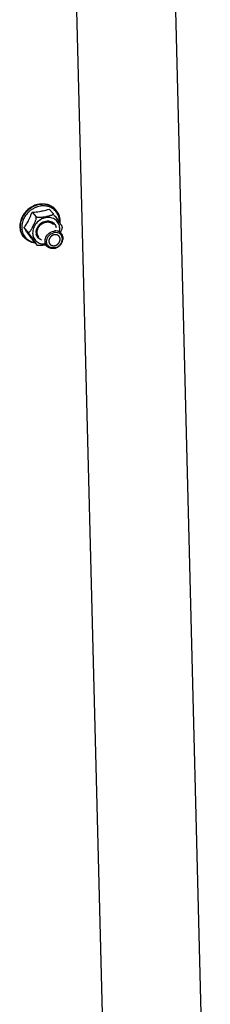
# Model space of a CAD drawing. Units: millimetres. Extents: x 0 to 594, y 0 to 420.
# Drawn here: x 96 to 104, y 256 to 297 of the extents above; entities that cross this region are included whole.
import ezdxf

# ---------------------------------------------------------------- set-up
doc = ezdxf.new("R2010")
doc.units = ezdxf.units.MM
doc.header["$LTSCALE"] = 32.67
doc.layers.get('0').update_dxf_attribs({"linetype": 'CONTINUOUS'})
doc.layers.add('ALL_AXES', color=7, linetype='CONTINUOUS')
doc.layers.add('ARRONDIS', color=7, linetype='CONTINUOUS')

msp = doc.modelspace()

# ---------------------------------------------------------------- linework, layer by layer
at = {"color": 7, "linetype": 'CONTINUOUS'}
for p, q in [((101.0595, 337.60371), (103.53508, 239.8012)), ((99.34047, 243.68044), (96.98162, 336.87147)), ((96.12051, 288.786), (96.2864, 288.59688)), ((96.82425, 288.91237), (96.99013, 288.72324)), ((97.1041, 288.88597), (97.08543, 288.90725)), ((95.7835, 288.13594), (95.94939, 287.94682)), ((97.36616, 288.17809), (97.36567, 288.19187)), ((97.36637, 288.16265), (97.36616, 288.17809)), ((95.78847, 287.73202), (95.7698, 287.7533)), ((96.15022, 287.61225), (96.31611, 287.42312)), ((96.32434, 287.41503), (96.3389, 287.40963))]:
    msp.add_line(p, q, dxfattribs=at)
msp.add_arc((69.92807, 269.3857), 31.93861, 35.809962, 35.949456, dxfattribs=at)
at = {"color": 9, "linetype": 'CONTINUOUS'}
msp.add_arc((96.65964, 287.948), 0.37183, 181.397639, 191.426518, dxfattribs=at)
at = {"color": 7, "linetype": 'CONTINUOUS'}
for points, knots in [([(96.40762, 289.12031), (96.33172, 289.10668), (96.18108, 289.05888), (95.97798, 288.93552), (95.80754, 288.76813), (95.68213, 288.56859), (95.61093, 288.35089), (95.59987, 288.13033), (95.65082, 287.92333), (95.72506, 287.80431), (95.7698, 287.7533)], [0, 0, 0, 0, 0.12859797, 0.26039201, 0.39287641, 0.5233815, 0.64971387, 0.7707491, 0.88686419, 1, 1, 1, 1]), ([(95.7835, 288.13594), (95.81775, 288.18284), (95.88498, 288.28092), (96.00705, 288.49356), (96.07824, 288.6672), (96.12051, 288.786)], [0, 0, 0, 0, 0.23710419, 0.485097, 1, 1, 1, 1]), ([(96.12051, 288.786), (96.15212, 288.78765), (96.27662, 288.79545), (96.40087, 288.80976), (96.49252, 288.82622)], [0, 0, 0, 0, 0.25363512, 1, 1, 1, 1]), ([(96.40762, 289.12031), (96.47154, 289.13178), (96.60002, 289.1406), (96.78698, 289.10804), (96.95426, 289.03088), (97.0464, 288.95176), (97.08543, 288.90725)], [0, 0, 0, 0, 0.2628996, 0.51587882, 0.76038908, 1, 1, 1, 1]), ([(96.49252, 288.82622), (96.52191, 288.8315), (96.63402, 288.85391), (96.74423, 288.88537), (96.82425, 288.91237)], [0, 0, 0, 0, 0.26120508, 1, 1, 1, 1]), ([(95.94939, 287.94682), (95.95226, 287.94355), (95.96101, 287.93865), (95.97624, 287.94188), (95.99106, 287.95051), (96.00615, 287.9632), (96.02111, 287.97877), (96.04106, 288.00276), (96.06473, 288.03607), (96.09154, 288.07873), (96.11741, 288.12337), (96.14257, 288.16921), (96.17547, 288.2316), (96.21536, 288.31117), (96.25212, 288.39283), (96.27684, 288.46034), (96.29099, 288.51076), (96.29716, 288.55198), (96.29481, 288.58082), (96.28998, 288.59279), (96.2864, 288.59688)], [0, 0, 0, 0, 0.01687281, 0.03521601, 0.05750197, 0.08318476, 0.11131006, 0.14114167, 0.20404537, 0.2695116, 0.33636787, 0.40402536, 0.47219529, 0.60973101, 0.74900634, 0.81905906, 0.88811729, 0.95206056, 0.97892947, 1, 1, 1, 1]), ([(96.2864, 288.59688), (96.2901, 288.59266), (96.30136, 288.5857), (96.3297, 288.57652), (96.3719, 288.5715), (96.42486, 288.571), (96.47869, 288.57424), (96.53192, 288.57983), (96.60151, 288.58929), (96.6701, 288.60071), (96.73781, 288.61333), (96.78761, 288.62342), (96.83629, 288.63442), (96.88306, 288.6467), (96.92009, 288.65863), (96.94726, 288.66976), (96.96511, 288.67863), (96.98005, 288.68837), (96.9911, 288.6988), (96.99672, 288.71186), (96.99283, 288.72016), (96.99013, 288.72324)], [0, 0, 0, 0, 0.02229174, 0.05098021, 0.11832148, 0.18981702, 0.26149534, 0.33241683, 0.40248737, 0.54056332, 0.60871907, 0.67615319, 0.74249398, 0.8070052, 0.86828437, 0.89694523, 0.92359014, 0.94742126, 0.96749878, 0.9837106, 1, 1, 1, 1]), ([(96.99013, 288.72324), (96.9986, 288.71358), (97.01678, 288.69045), (97.05479, 288.64053), (97.10263, 288.57492), (97.15744, 288.49811), (97.20908, 288.42477), (97.2505, 288.36554), (97.28238, 288.3196), (97.30496, 288.28682), (97.32584, 288.25609), (97.34177, 288.23225), (97.35261, 288.21529), (97.35907, 288.20513), (97.36307, 288.1976), (97.3656, 288.19345), (97.36567, 288.19187)], [0, 0, 0, 0, 0.0592158, 0.13545439, 0.28916293, 0.43328613, 0.57029934, 0.7024479, 0.76635668, 0.82793727, 0.88582684, 0.93761528, 0.95993362, 0.97874418, 0.992717, 1, 1, 1, 1]), ([(96.15022, 287.61225), (96.12794, 287.64573), (96.02344, 287.80106), (95.91507, 287.95374), (95.82908, 288.07294)], [0, 0, 0, 0, 0.21486348, 1, 1, 1, 1]), ([(96.32434, 287.41503), (96.32454, 287.41495), (96.32511, 287.41527), (96.32478, 287.41607), (96.3244, 287.41747), (96.32315, 287.41989), (96.32037, 287.42511), (96.31539, 287.4333), (96.30823, 287.44464), (96.29974, 287.45766), (96.28672, 287.47726), (96.2689, 287.50354), (96.24622, 287.53655), (96.21397, 287.58307), (96.17196, 287.64319), (96.11955, 287.71765), (96.0639, 287.79571), (96.01529, 287.86244), (95.9766, 287.91331), (95.95805, 287.93694), (95.94939, 287.94682)], [0, 0, 0, 0, 0.00099084, 0.00197046, 0.00347163, 0.00795217, 0.01418969, 0.0308855, 0.05187509, 0.07599195, 0.1024284, 0.16014934, 0.22212144, 0.28672764, 0.42068021, 0.55964963, 0.70579194, 0.86185757, 0.93954358, 1, 1, 1, 1]), ([(97.36637, 288.16265), (97.36641, 288.14454), (97.36012, 288.10708), (97.33816, 288.0335), (97.31516, 287.97929), (97.29887, 287.9436)], [0, 0, 0, 0, 0.23581989, 0.4892842, 1, 1, 1, 1]), ([(96.31611, 287.42312), (96.31785, 287.42114), (96.32048, 287.41844), (96.3232, 287.41547), (96.32434, 287.41503)], [0, 0, 0, 0, 0.68393958, 1, 1, 1, 1]), ([(96.68923, 287.42539), (96.66039, 287.42044), (96.60204, 287.41109), (96.51335, 287.40027), (96.43829, 287.39629), (96.37975, 287.39986), (96.35161, 287.4051), (96.3389, 287.40963)], [0, 0, 0, 0, 0.24864844, 0.50184174, 0.75907845, 0.88538648, 1, 1, 1, 1])]:
    msp.add_open_spline(points, degree=3, knots=knots, dxfattribs=at)
at = {"color": 9, "linetype": 'CONTINUOUS'}
for points, knots in [([(97.26825, 288.11496), (97.26651, 288.18344), (97.23548, 288.32001), (97.10201, 288.48259), (96.90668, 288.56911), (96.68468, 288.56878), (96.46877, 288.48641), (96.28838, 288.33524), (96.16841, 288.13687), (96.14023, 287.98554), (96.14207, 287.91274)], [0, 0, 0, 0, 0.11830285, 0.23302684, 0.35050132, 0.47515147, 0.60689361, 0.74176448, 0.87424652, 1, 1, 1, 1]), ([(96.28792, 287.93893), (96.28702, 287.97432), (96.29523, 288.04706), (96.33444, 288.151), (96.39807, 288.24575), (96.50825, 288.35047), (96.64924, 288.41599), (96.79539, 288.42653), (96.86557, 288.41306), (96.89812, 288.40173)], [0, 0, 0, 0, 0.1204985, 0.24584229, 0.37483257, 0.50543175, 0.76042169, 0.88271071, 1, 1, 1, 1]), ([(96.89812, 288.40173), (96.95188, 288.38301), (97.05239, 288.31755), (97.10379, 288.20916), (97.11514, 288.15337)], [0, 0, 0, 0, 0.49993558, 1, 1, 1, 1]), ([(97.25735, 287.9926), (97.25941, 288.00279), (97.26643, 288.04319), (97.26902, 288.08437), (97.26825, 288.11496)], [0, 0, 0, 0, 0.25359161, 1, 1, 1, 1]), ([(96.14207, 287.91274), (96.14368, 287.84906), (96.17057, 287.72246), (96.28571, 287.56648), (96.45739, 287.4724), (96.58879, 287.4591), (96.65454, 287.46362)], [0, 0, 0, 0, 0.25084977, 0.49383556, 0.74045583, 1, 1, 1, 1]), ([(96.5122, 287.62597), (96.45844, 287.64469), (96.35792, 287.71015), (96.30653, 287.81854), (96.29518, 287.87434)], [0, 0, 0, 0, 0.49993558, 1, 1, 1, 1])]:
    msp.add_open_spline(points, degree=3, knots=knots, dxfattribs=at)
at = {"color": 2, "linetype": 'CONTINUOUS'}
for points, knots in [([(96.33011, 287.94651), (96.3309, 287.95608), (96.33208, 287.97043), (96.33346, 287.98718), (96.33424, 287.99675), (96.33483, 288.00393), (96.33533, 288.00991), (96.33572, 288.01469), (96.33597, 288.01768), (96.33615, 288.02008), (96.3363, 288.02157), (96.33635, 288.02277), (96.33657, 288.02366), (96.33685, 288.02455), (96.33737, 288.02634), (96.33816, 288.02902), (96.33921, 288.03259), (96.34026, 288.03616), (96.34166, 288.04092), (96.34411, 288.04925), (96.34761, 288.06115), (96.35111, 288.07304), (96.35357, 288.08137), (96.35497, 288.08613), (96.35602, 288.0897), (96.35707, 288.09327), (96.35785, 288.09595), (96.35838, 288.09774), (96.35863, 288.09863), (96.35894, 288.09951), (96.35957, 288.10063), (96.36028, 288.10205), (96.36146, 288.10432), (96.36292, 288.10715), (96.36527, 288.11167), (96.3682, 288.11733), (96.37173, 288.12412), (96.37525, 288.13091), (96.37877, 288.1377), (96.38229, 288.14449), (96.38581, 288.15128), (96.38874, 288.15694), (96.39109, 288.16146), (96.39284, 288.16486), (96.39432, 288.16769), (96.39533, 288.16967), (96.39594, 288.1708), (96.39632, 288.17167), (96.39699, 288.17242), (96.39778, 288.17347), (96.39921, 288.17529), (96.40124, 288.17789), (96.40368, 288.18101), (96.40693, 288.18517), (96.41099, 288.19037), (96.41586, 288.1966), (96.42074, 288.20284), (96.42561, 288.20908), (96.43049, 288.21532), (96.43536, 288.22156), (96.43943, 288.22676), (96.44267, 288.23092), (96.44471, 288.23351), (96.44633, 288.2356), (96.44736, 288.23688), (96.44814, 288.23796), (96.44908, 288.23886), (96.45081, 288.24036), (96.45324, 288.24254), (96.45715, 288.24601), (96.46203, 288.25036), (96.46984, 288.2573), (96.4796, 288.26599), (96.48936, 288.27467), (96.49717, 288.28162), (96.50205, 288.28596), (96.50595, 288.28944), (96.5084, 288.2916), (96.5101, 288.29314), (96.5111, 288.29397), (96.51223, 288.29461), (96.51361, 288.29548), (96.51583, 288.29683), (96.5186, 288.29852), (96.52303, 288.30123), (96.52858, 288.30462), (96.53523, 288.30868), (96.54188, 288.31275), (96.54854, 288.31681), (96.55519, 288.32087), (96.56184, 288.32494), (96.56739, 288.32832), (96.57182, 288.33103), (96.57515, 288.33307), (96.57792, 288.33475), (96.57986, 288.33595), (96.58098, 288.33661), (96.58179, 288.33718), (96.5827, 288.33746), (96.58389, 288.33794), (96.58598, 288.33872), (96.58896, 288.33987), (96.59254, 288.34124), (96.59731, 288.34307), (96.60328, 288.34535), (96.61044, 288.34809), (96.6176, 288.35083), (96.62476, 288.35357), (96.63191, 288.35631), (96.63907, 288.35905), (96.64504, 288.36133), (96.64981, 288.36316), (96.65279, 288.36429), (96.65518, 288.36522), (96.65667, 288.36576), (96.65786, 288.36627), (96.65878, 288.36647), (96.65972, 288.36662), (96.66159, 288.36695), (96.66439, 288.36744), (96.66813, 288.36809), (96.67186, 288.36874), (96.67685, 288.36961), (96.68556, 288.37113), (96.69802, 288.37331), (96.71048, 288.37548), (96.7192, 288.377), (96.72418, 288.37787), (96.72791, 288.37852), (96.73165, 288.37917), (96.73445, 288.37967), (96.73632, 288.37999), (96.73726, 288.38016), (96.73818, 288.38028), (96.73938, 288.3802), (96.74089, 288.38017), (96.74329, 288.38008), (96.7463, 288.37999), (96.75111, 288.37984), (96.75713, 288.37965), (96.76434, 288.37941), (96.77156, 288.37918), (96.77878, 288.37895), (96.786, 288.37872), (96.79321, 288.37849), (96.79923, 288.3783), (96.80404, 288.37814), (96.80765, 288.37803), (96.81065, 288.37793), (96.81276, 288.37787), (96.81396, 288.37781), (96.81488, 288.37785), (96.81571, 288.37757), (96.81684, 288.3773), (96.81881, 288.37679), (96.82163, 288.37608), (96.82502, 288.37522), (96.82953, 288.37407), (96.83517, 288.37263), (96.84194, 288.37091), (96.84871, 288.36919), (96.85547, 288.36747), (96.86224, 288.36574), (96.86901, 288.36402), (96.87465, 288.36259), (96.87916, 288.36144), (96.88198, 288.36072), (96.88424, 288.36015), (96.88565, 288.35978), (96.88664, 288.35955), (96.88719, 288.35938), (96.88769, 288.35909), (96.88833, 288.35877), (96.88986, 288.35796), (96.89216, 288.35676), (96.89521, 288.35516), (96.89827, 288.35356), (96.90235, 288.35143), (96.90948, 288.34769), (96.91967, 288.34235), (96.92987, 288.33702), (96.937, 288.33328), (96.94108, 288.33115), (96.94413, 288.32955), (96.94719, 288.32795), (96.94948, 288.32674), (96.95102, 288.32595), (96.95164, 288.3256), (96.95217, 288.32536), (96.95261, 288.32501), (96.95333, 288.32434), (96.95438, 288.32342), (96.95605, 288.32193), (96.95815, 288.32007), (96.9615, 288.31709), (96.96568, 288.31336), (96.97071, 288.30889), (96.97741, 288.30293), (96.98913, 288.29251), (96.99918, 288.28357), (97.00587, 288.27761)], [0, 0, 0, 0, 0.03125, 0.046875, 0.0546875, 0.0625, 0.0703125, 0.07421875, 0.078125, 0.08007812, 0.08203125, 0.08300781, 0.08398438, 0.08496094, 0.0859375, 0.08984375, 0.09375, 0.09765625, 0.1015625, 0.109375, 0.125, 0.140625, 0.1484375, 0.15234375, 0.15625, 0.16015625, 0.1640625, 0.16503906, 0.16601562, 0.16699219, 0.16796875, 0.16992188, 0.171875, 0.17578125, 0.1796875, 0.1875, 0.1953125, 0.203125, 0.2109375, 0.21875, 0.2265625, 0.234375, 0.23828125, 0.2421875, 0.24609375, 0.24804688, 0.24902344, 0.25, 0.25097656, 0.25195312, 0.25390625, 0.2578125, 0.26171875, 0.265625, 0.2734375, 0.28125, 0.2890625, 0.296875, 0.3046875, 0.3125, 0.3203125, 0.32421875, 0.328125, 0.33007812, 0.33203125, 0.33300781, 0.33398438, 0.3359375, 0.33984375, 0.34375, 0.3515625, 0.359375, 0.375, 0.390625, 0.3984375, 0.40625, 0.41015625, 0.4140625, 0.41601562, 0.41699219, 0.41796875, 0.41992188, 0.421875, 0.42578125, 0.4296875, 0.4375, 0.4453125, 0.453125, 0.4609375, 0.46875, 0.4765625, 0.484375, 0.48828125, 0.4921875, 0.49609375, 0.49804688, 0.49902344, 0.5, 0.50097656, 0.50195312, 0.50390625, 0.5078125, 0.51171875, 0.515625, 0.5234375, 0.53125, 0.5390625, 0.546875, 0.5546875, 0.5625, 0.5703125, 0.57421875, 0.578125, 0.58007812, 0.58203125, 0.58300781, 0.58398438, 0.58496094, 0.5859375, 0.58984375, 0.59375, 0.59765625, 0.6015625, 0.609375, 0.625, 0.640625, 0.6484375, 0.65234375, 0.65625, 0.66015625, 0.6640625, 0.66503906, 0.66601562, 0.66699219, 0.66796875, 0.66992188, 0.671875, 0.67578125, 0.6796875, 0.6875, 0.6953125, 0.703125, 0.7109375, 0.71875, 0.7265625, 0.734375, 0.73828125, 0.7421875, 0.74609375, 0.74804688, 0.74902344, 0.75, 0.75097656, 0.75195312, 0.75390625, 0.7578125, 0.76171875, 0.765625, 0.7734375, 0.78125, 0.7890625, 0.796875, 0.8046875, 0.8125, 0.8203125, 0.82421875, 0.828125, 0.83007812, 0.83203125, 0.83300781, 0.83349609, 0.83398438, 0.83496094, 0.8359375, 0.83984375, 0.84375, 0.84765625, 0.8515625, 0.859375, 0.875, 0.890625, 0.8984375, 0.90234375, 0.90625, 0.91015625, 0.9140625, 0.91503906, 0.91601562, 0.91650391, 0.91699219, 0.91796875, 0.91992188, 0.921875, 0.92578125, 0.9296875, 0.9375, 0.9453125, 0.953125, 0.96875, 1, 1, 1, 1]), ([(96.40444, 287.75009), (96.4018, 287.75349), (96.39784, 287.75859), (96.39256, 287.76539), (96.38926, 287.76964), (96.38661, 287.77303), (96.38498, 287.77517), (96.38362, 287.77684), (96.38275, 287.7782), (96.38192, 287.7796), (96.38025, 287.78237), (96.37774, 287.78654), (96.3744, 287.79209), (96.37105, 287.79764), (96.36855, 287.80181), (96.36687, 287.80458), (96.36618, 287.80575), (96.36561, 287.80666), (96.36513, 287.80766), (96.36433, 287.80947), (96.36317, 287.81203), (96.36132, 287.81614), (96.35901, 287.82128), (96.35624, 287.82744), (96.35393, 287.83257), (96.3523, 287.83617), (96.3514, 287.83822), (96.35064, 287.83975), (96.35021, 287.84134), (96.34953, 287.84343), (96.34838, 287.84711), (96.34672, 287.85236), (96.34473, 287.85865), (96.34307, 287.8639), (96.34175, 287.8681), (96.34093, 287.87073), (96.34033, 287.87255), (96.34002, 287.87362), (96.33982, 287.87477), (96.33954, 287.87618), (96.33889, 287.87958), (96.33789, 287.88467), (96.33657, 287.89147), (96.33526, 287.89827), (96.33426, 287.90337), (96.33361, 287.90677), (96.33327, 287.90846), (96.33298, 287.91017), (96.33285, 287.91249), (96.33259, 287.91536), (96.33223, 287.91998), (96.33177, 287.92575), (96.33103, 287.93497), (96.33048, 287.94189), (96.33011, 287.94651)], [0, 0, 0, 0, 0.0625, 0.09375, 0.125, 0.140625, 0.15625, 0.1640625, 0.171875, 0.1796875, 0.1875, 0.21875, 0.25, 0.28125, 0.3125, 0.3203125, 0.328125, 0.33203125, 0.3359375, 0.34375, 0.359375, 0.375, 0.40625, 0.4375, 0.46875, 0.484375, 0.4921875, 0.5, 0.5078125, 0.515625, 0.53125, 0.5625, 0.59375, 0.625, 0.640625, 0.65625, 0.6640625, 0.66796875, 0.671875, 0.6796875, 0.6875, 0.71875, 0.75, 0.78125, 0.8125, 0.8203125, 0.828125, 0.8359375, 0.84375, 0.859375, 0.875, 0.90625, 0.9375, 1, 1, 1, 1]), ([(97.23223, 287.79151), (97.228, 287.79485), (97.22165, 287.79987), (97.21425, 287.80573), (97.21002, 287.80908), (97.20684, 287.81159), (97.20367, 287.8141), (97.20128, 287.81598), (97.1997, 287.81724), (97.19903, 287.81775), (97.19852, 287.81819), (97.19791, 287.81851), (97.19679, 287.81901), (97.19521, 287.81976), (97.19267, 287.82093), (97.18951, 287.82241), (97.18443, 287.82476), (97.1781, 287.82771), (97.17176, 287.83065), (97.16669, 287.83301), (97.16352, 287.83448), (97.16099, 287.83566), (97.1594, 287.83639), (97.1583, 287.83692), (97.15765, 287.83719), (97.15693, 287.83731), (97.15606, 287.83751), (97.15394, 287.83795), (97.15078, 287.83864), (97.14656, 287.83953), (97.14234, 287.84043), (97.13671, 287.84163), (97.13108, 287.84284), (97.12545, 287.84404), (97.12193, 287.84479), (97.11912, 287.84539), (97.11701, 287.84584), (97.11525, 287.84621), (97.11402, 287.84648), (97.11331, 287.84662), (97.11279, 287.84677), (97.11222, 287.84673), (97.11148, 287.84674), (97.11018, 287.84673), (97.10832, 287.84673), (97.10609, 287.84673), (97.10312, 287.84673), (97.0994, 287.84672), (97.09345, 287.84672), (97.0875, 287.84671), (97.08155, 287.8467), (97.07709, 287.8467), (97.07262, 287.84669), (97.06928, 287.84669), (97.06705, 287.84669), (97.06612, 287.84668), (97.06537, 287.8467), (97.06462, 287.84658), (97.06331, 287.8463), (97.06143, 287.84593), (97.05842, 287.84532), (97.05465, 287.84456), (97.04864, 287.84335), (97.04111, 287.84183), (97.03359, 287.84032), (97.02757, 287.8391), (97.02381, 287.83834), (97.0208, 287.83774), (97.01892, 287.83735), (97.0176, 287.83711), (97.01685, 287.83693), (97.01613, 287.8366), (97.01521, 287.83624), (97.01303, 287.83535), (97.00974, 287.83402), (97.00537, 287.83224), (97.00099, 287.83047), (96.99516, 287.8281), (96.98933, 287.82573), (96.98349, 287.82336), (96.97985, 287.82188), (96.97693, 287.8207), (96.97474, 287.81981), (96.97292, 287.81908), (96.97147, 287.81846), (96.97034, 287.81809), (96.96936, 287.81738), (96.968, 287.81655), (96.96632, 287.81547), (96.96429, 287.81419), (96.96159, 287.81247), (96.95821, 287.81033), (96.95281, 287.80691), (96.94741, 287.80349), (96.94201, 287.80006), (96.93796, 287.7975), (96.9339, 287.79493), (96.93087, 287.793), (96.92884, 287.79172), (96.928, 287.79118), (96.92731, 287.79077), (96.9267, 287.79025), (96.92567, 287.78929), (96.92419, 287.78794), (96.92182, 287.78577), (96.91885, 287.78307), (96.91411, 287.77873), (96.90818, 287.77331), (96.90226, 287.7679), (96.89751, 287.76356), (96.89455, 287.76085), (96.89218, 287.75869), (96.8907, 287.75733), (96.88965, 287.75639), (96.88908, 287.75583), (96.88862, 287.75518), (96.888, 287.7544), (96.88655, 287.7525), (96.88436, 287.74965), (96.88145, 287.74586), (96.87854, 287.74206), (96.87466, 287.737), (96.87078, 287.73194), (96.8669, 287.72688), (96.86447, 287.72371), (96.86253, 287.72118), (96.86108, 287.71928), (96.85985, 287.71771), (96.85891, 287.71643), (96.85811, 287.71552), (96.85764, 287.71444), (96.85691, 287.71305), (96.85602, 287.71131), (96.85495, 287.70922), (96.85352, 287.70643), (96.85174, 287.70295), (96.84888, 287.69737), (96.84602, 287.6918), (96.84316, 287.68622), (96.84102, 287.68204), (96.83888, 287.67786), (96.83728, 287.67472), (96.8362, 287.67264), (96.83576, 287.67176), (96.83538, 287.67107), (96.83514, 287.67035), (96.83478, 287.66906), (96.83424, 287.66724), (96.83338, 287.66431), (96.83231, 287.66065), (96.8306, 287.6548), (96.82846, 287.64748), (96.82632, 287.64017), (96.82461, 287.63432), (96.82354, 287.63066), (96.82268, 287.62773), (96.82216, 287.6259), (96.82176, 287.62462), (96.82158, 287.62389), (96.82155, 287.62314), (96.82146, 287.62221), (96.82128, 287.61996), (96.821, 287.6166), (96.82063, 287.61211), (96.82026, 287.60763), (96.81977, 287.60165), (96.81891, 287.59118), (96.81817, 287.58221), (96.81768, 287.57622)], [0, 0, 0, 0, 0.03125, 0.046875, 0.0546875, 0.0625, 0.0703125, 0.078125, 0.08007812, 0.08203125, 0.08300781, 0.08398438, 0.0859375, 0.08984375, 0.09375, 0.1015625, 0.109375, 0.125, 0.140625, 0.1484375, 0.15625, 0.16015625, 0.1640625, 0.16601562, 0.16699219, 0.16796875, 0.16992188, 0.171875, 0.1796875, 0.1875, 0.1953125, 0.203125, 0.21875, 0.2265625, 0.234375, 0.23828125, 0.2421875, 0.24609375, 0.24804688, 0.24902344, 0.25, 0.25097656, 0.25195312, 0.25390625, 0.2578125, 0.26171875, 0.265625, 0.2734375, 0.28125, 0.296875, 0.3046875, 0.3125, 0.3203125, 0.328125, 0.33007812, 0.33203125, 0.33300781, 0.33398438, 0.3359375, 0.33984375, 0.34375, 0.3515625, 0.359375, 0.375, 0.390625, 0.3984375, 0.40625, 0.41015625, 0.4140625, 0.41601562, 0.41699219, 0.41796875, 0.41992188, 0.421875, 0.4296875, 0.4375, 0.4453125, 0.453125, 0.46875, 0.4765625, 0.484375, 0.48828125, 0.4921875, 0.49609375, 0.49804688, 0.5, 0.50195312, 0.50390625, 0.5078125, 0.51171875, 0.515625, 0.5234375, 0.53125, 0.546875, 0.5546875, 0.5625, 0.5703125, 0.578125, 0.58007812, 0.58203125, 0.58300781, 0.58398438, 0.5859375, 0.58984375, 0.59375, 0.6015625, 0.609375, 0.625, 0.640625, 0.6484375, 0.65625, 0.66015625, 0.6640625, 0.66601562, 0.66699219, 0.66796875, 0.66992188, 0.671875, 0.6796875, 0.6875, 0.6953125, 0.703125, 0.71875, 0.7265625, 0.734375, 0.73828125, 0.7421875, 0.74609375, 0.74804688, 0.75, 0.75195312, 0.75390625, 0.7578125, 0.76171875, 0.765625, 0.7734375, 0.78125, 0.796875, 0.8046875, 0.8125, 0.8203125, 0.828125, 0.83007812, 0.83203125, 0.83300781, 0.83398438, 0.8359375, 0.83984375, 0.84375, 0.8515625, 0.859375, 0.875, 0.890625, 0.8984375, 0.90625, 0.91015625, 0.9140625, 0.91601562, 0.91699219, 0.91796875, 0.91992188, 0.921875, 0.9296875, 0.9375, 0.9453125, 0.953125, 0.96875, 1, 1, 1, 1]), ([(96.81768, 287.57622), (96.81788, 287.57359), (96.81827, 287.56833), (96.81872, 287.56241), (96.81901, 287.55846), (96.81914, 287.55681), (96.81922, 287.5555), (96.81943, 287.55417), (96.81986, 287.55185), (96.82045, 287.54853), (96.82117, 287.54455), (96.82188, 287.54057), (96.82249, 287.53725), (96.82289, 287.53492), (96.82315, 287.5336), (96.82356, 287.53234), (96.82401, 287.53073), (96.82514, 287.5269), (96.82646, 287.52244), (96.82776, 287.51796), (96.82853, 287.51542), (96.82902, 287.51347), (96.82986, 287.51168), (96.83085, 287.50924), (96.83265, 287.50499), (96.83442, 287.50074), (96.83594, 287.49709), (96.83659, 287.49558), (96.83707, 287.49435), (96.83768, 287.4932), (96.83881, 287.49121), (96.8404, 287.48835), (96.84231, 287.48493), (96.84421, 287.48151), (96.84582, 287.47866), (96.84691, 287.47666), (96.84758, 287.47553), (96.84839, 287.47445), (96.84937, 287.47308), (96.85174, 287.46981), (96.85528, 287.46489), (96.85843, 287.46053), (96.86001, 287.45834)], [0, 0, 0, 0, 0.0625, 0.125, 0.140625, 0.15625, 0.1640625, 0.171875, 0.1875, 0.21875, 0.25, 0.28125, 0.3125, 0.328125, 0.3359375, 0.34375, 0.359375, 0.375, 0.4375, 0.46875, 0.484375, 0.5, 0.515625, 0.53125, 0.5625, 0.625, 0.640625, 0.65625, 0.6640625, 0.671875, 0.6875, 0.71875, 0.75, 0.78125, 0.8125, 0.828125, 0.8359375, 0.84375, 0.859375, 0.875, 0.9375, 1, 1, 1, 1]), ([(96.86001, 287.45834), (96.86202, 287.45638), (96.86605, 287.45246), (96.8721, 287.44658), (96.87714, 287.44168), (96.88118, 287.43776), (96.8842, 287.43483), (96.88672, 287.43237), (96.88849, 287.43066), (96.88937, 287.4298), (96.88987, 287.42932), (96.89051, 287.42898), (96.89126, 287.4285), (96.89248, 287.42777), (96.8946, 287.42648), (96.89765, 287.42464), (96.9013, 287.42243), (96.90617, 287.41948), (96.91104, 287.41654), (96.91591, 287.41359), (96.91956, 287.41138), (96.9223, 287.40973), (96.92413, 287.40862), (96.92504, 287.40807), (96.92596, 287.40753), (96.92738, 287.40712), (96.92908, 287.40651), (96.93185, 287.4056), (96.9353, 287.40443), (96.93944, 287.40304), (96.94496, 287.40118), (96.95186, 287.39885), (96.95807, 287.39676), (96.96222, 287.39537), (96.96394, 287.39478), (96.96533, 287.39433), (96.96633, 287.39392), (96.96748, 287.39381), (96.969, 287.39363), (96.97089, 287.39341), (96.97393, 287.39306), (96.97772, 287.39262), (96.98228, 287.39209), (96.98835, 287.39139), (96.99442, 287.39069), (97.00049, 287.38998), (97.00429, 287.38955), (97.00732, 287.38919), (97.0096, 287.38893), (97.0115, 287.38869), (97.01305, 287.38887), (97.01459, 287.38899), (97.01652, 287.38915), (97.01961, 287.3894), (97.02347, 287.38972), (97.02811, 287.39009), (97.03428, 287.3906), (97.04046, 287.3911), (97.04664, 287.3916), (97.0505, 287.39192), (97.05359, 287.39216), (97.05552, 287.39235), (97.05707, 287.39242), (97.0586, 287.39292), (97.0613, 287.3936), (97.06514, 287.39467), (97.0713, 287.39633), (97.07899, 287.39842), (97.08668, 287.4005), (97.09283, 287.40217), (97.09668, 287.40322), (97.09937, 287.40394), (97.10091, 287.40437), (97.10245, 287.40473), (97.10432, 287.40569), (97.10732, 287.40707), (97.11106, 287.40885), (97.11706, 287.41168), (97.12455, 287.41522), (97.13205, 287.41875), (97.13804, 287.42159), (97.1418, 287.42334), (97.14478, 287.42478), (97.14669, 287.42561), (97.14801, 287.4266), (97.14937, 287.42753), (97.15172, 287.42919), (97.1551, 287.43155), (97.1605, 287.43534), (97.16725, 287.44007), (97.174, 287.44479), (97.17939, 287.44858), (97.18278, 287.45093), (97.18511, 287.45262), (97.18651, 287.4535), (97.18765, 287.45471), (97.18914, 287.45613), (97.19149, 287.45846), (97.19443, 287.46135), (97.19914, 287.46598), (97.20502, 287.47177), (97.2109, 287.47756), (97.21502, 287.48161), (97.21737, 287.48393), (97.21884, 287.48538), (97.22001, 287.48654), (97.22122, 287.48767), (97.22243, 287.48937), (97.22389, 287.49139), (97.22583, 287.4941), (97.22827, 287.49747), (97.23216, 287.50288), (97.23605, 287.50828), (97.23994, 287.51369), (97.24286, 287.51774), (97.2453, 287.52112), (97.24724, 287.52382), (97.24846, 287.52551), (97.24943, 287.52687), (97.25018, 287.52787), (97.25064, 287.52898), (97.25136, 287.53042), (97.25222, 287.53223), (97.25432, 287.53656), (97.25746, 287.54307), (97.26096, 287.5503), (97.26375, 287.55608), (97.26585, 287.56042), (97.26759, 287.56403), (97.269, 287.56692), (97.26984, 287.56874), (97.2706, 287.57017), (97.27092, 287.5713), (97.27124, 287.57243), (97.27186, 287.57469), (97.2728, 287.57808), (97.27405, 287.5826), (97.27572, 287.58863), (97.27738, 287.59466), (97.27905, 287.60069), (97.2803, 287.60522), (97.28134, 287.60899), (97.28207, 287.61162), (97.28249, 287.61313), (97.28273, 287.61408), (97.28298, 287.61483), (97.28304, 287.61559), (97.28314, 287.61694), (97.28335, 287.61963), (97.28365, 287.62348), (97.284, 287.6281), (97.28448, 287.63425), (97.28507, 287.64194), (97.28578, 287.65117), (97.28625, 287.65733), (97.28649, 287.6604)], [0, 0, 0, 0, 0.015625, 0.03125, 0.046875, 0.0546875, 0.0625, 0.0703125, 0.07421875, 0.07617188, 0.07714844, 0.078125, 0.08007812, 0.08203125, 0.0859375, 0.09375, 0.1015625, 0.109375, 0.125, 0.1328125, 0.140625, 0.1484375, 0.15039062, 0.15234375, 0.15429688, 0.15625, 0.16015625, 0.1640625, 0.171875, 0.1796875, 0.1875, 0.203125, 0.21875, 0.22265625, 0.2265625, 0.22851562, 0.23046875, 0.23242188, 0.234375, 0.23828125, 0.2421875, 0.25, 0.2578125, 0.265625, 0.28125, 0.2890625, 0.296875, 0.30078125, 0.3046875, 0.30859375, 0.31054688, 0.3125, 0.31640625, 0.3203125, 0.328125, 0.3359375, 0.34375, 0.359375, 0.3671875, 0.375, 0.37890625, 0.3828125, 0.38476562, 0.38671875, 0.390625, 0.3984375, 0.40625, 0.421875, 0.4375, 0.4453125, 0.453125, 0.45703125, 0.45898438, 0.4609375, 0.46484375, 0.46875, 0.4765625, 0.484375, 0.5, 0.515625, 0.5234375, 0.53125, 0.53515625, 0.5390625, 0.54101562, 0.54296875, 0.546875, 0.5546875, 0.5625, 0.578125, 0.59375, 0.6015625, 0.609375, 0.61328125, 0.61523438, 0.6171875, 0.62109375, 0.625, 0.6328125, 0.640625, 0.65625, 0.671875, 0.6796875, 0.68359375, 0.6875, 0.68945312, 0.69140625, 0.6953125, 0.69921875, 0.703125, 0.7109375, 0.71875, 0.734375, 0.7421875, 0.75, 0.7578125, 0.76171875, 0.765625, 0.76757812, 0.76953125, 0.77148438, 0.7734375, 0.77734375, 0.78125, 0.796875, 0.8125, 0.8203125, 0.828125, 0.8359375, 0.83984375, 0.84375, 0.84570312, 0.84765625, 0.84960938, 0.8515625, 0.859375, 0.8671875, 0.875, 0.890625, 0.8984375, 0.90625, 0.9140625, 0.91796875, 0.91992188, 0.921875, 0.92285156, 0.92382812, 0.92578125, 0.9296875, 0.9375, 0.9453125, 0.953125, 0.96875, 0.984375, 1, 1, 1, 1]), ([(97.28649, 287.6604), (97.28624, 287.66342), (97.28574, 287.66945), (97.28518, 287.67624), (97.28481, 287.68077), (97.28464, 287.68265), (97.28455, 287.68416), (97.28428, 287.68567), (97.28372, 287.6883), (97.28297, 287.69207), (97.28205, 287.69658), (97.28113, 287.7011), (97.28035, 287.70486), (97.27984, 287.70751), (97.2795, 287.709), (97.27898, 287.71042), (97.27839, 287.71222), (97.27693, 287.71652), (97.27525, 287.72155), (97.27355, 287.72657), (97.27271, 287.72909), (97.27221, 287.73052), (97.27189, 287.73162), (97.27136, 287.7326), (97.27072, 287.73396), (97.26956, 287.73631), (97.26728, 287.74103), (97.26497, 287.74574), (97.26302, 287.74979), (97.26218, 287.75146), (97.26156, 287.75283), (97.26078, 287.7541), (97.25932, 287.75626), (97.25729, 287.75937), (97.25483, 287.76309), (97.25238, 287.76682), (97.25033, 287.76992), (97.24892, 287.77211), (97.24806, 287.77333), (97.24702, 287.77447), (97.24579, 287.77592), (97.24377, 287.77823), (97.24127, 287.78112), (97.23725, 287.78573), (97.23424, 287.7892), (97.23223, 287.79151)], [0, 0, 0, 0, 0.0625, 0.125, 0.140625, 0.15625, 0.1640625, 0.171875, 0.1875, 0.21875, 0.25, 0.28125, 0.3125, 0.328125, 0.3359375, 0.34375, 0.359375, 0.375, 0.4375, 0.46875, 0.484375, 0.4921875, 0.5, 0.5078125, 0.515625, 0.53125, 0.5625, 0.625, 0.640625, 0.65625, 0.6640625, 0.671875, 0.6875, 0.71875, 0.75, 0.78125, 0.8125, 0.828125, 0.8359375, 0.84375, 0.859375, 0.875, 0.90625, 0.9375, 1, 1, 1, 1])]:
    msp.add_open_spline(points, degree=3, knots=knots, dxfattribs=at)
at = {"layer": 'ALL_AXES', "color": 7, "linetype": 'CONTINUOUS'}
for points, knots in [([(96.73402, 287.37433), (96.71357, 287.39765), (96.67965, 287.45208), (96.64798, 287.58011), (96.68391, 287.75622), (96.82084, 287.92389), (96.95584, 287.98672), (97.0256, 287.99925)], [0, 0, 0, 0, 0.11380746, 0.23061214, 0.47723361, 0.73995199, 1, 1, 1, 1]), ([(97.06008, 287.3023), (97.01868, 287.29487), (96.93453, 287.29471), (96.82083, 287.34511), (96.74299, 287.44001), (96.71525, 287.56192), (96.73928, 287.68986), (96.80922, 287.80566), (96.91419, 287.89369), (97.00032, 287.92647), (97.04408, 287.93433)], [0, 0, 0, 0, 0.12465011, 0.24212454, 0.35684825, 0.4751515, 0.60090526, 0.73338702, 0.86825782, 1, 1, 1, 1]), ([(97.33545, 287.90185), (97.31761, 287.92219), (97.27544, 287.95836), (97.17238, 288.00609), (97.08252, 288.00947), (97.0256, 287.99925)], [0, 0, 0, 0, 0.24050941, 0.48594157, 1, 1, 1, 1]), ([(97.06008, 287.3023), (97.10384, 287.31016), (97.18997, 287.34294), (97.29495, 287.43096), (97.36489, 287.54677), (97.38892, 287.67471), (97.36118, 287.79662), (97.28333, 287.89152), (97.16964, 287.94192), (97.08549, 287.94176), (97.04408, 287.93433)], [0, 0, 0, 0, 0.13174218, 0.26661298, 0.39909474, 0.5248485, 0.64315175, 0.75787546, 0.87534989, 1, 1, 1, 1]), ([(97.04388, 287.27694), (97.11363, 287.28946), (97.24863, 287.3523), (97.38557, 287.51996), (97.4215, 287.69608), (97.38982, 287.8241), (97.35591, 287.87854), (97.33545, 287.90185)], [0, 0, 0, 0, 0.26004801, 0.52276639, 0.76938786, 0.88619254, 1, 1, 1, 1]), ([(97.04388, 287.27694), (96.98695, 287.26671), (96.8971, 287.27009), (96.79403, 287.31783), (96.75187, 287.35399), (96.73402, 287.37433)], [0, 0, 0, 0, 0.51405843, 0.75949059, 1, 1, 1, 1])]:
    msp.add_open_spline(points, degree=3, knots=knots, dxfattribs=at)
at = {"layer": 'ARRONDIS', "color": 9, "linetype": 'CONTINUOUS'}
for centre, radius, start, end in [((96.62853, 288.46884), 0.63259, 41.254473, 43.807), ((96.5425, 288.15147), 0.92062, 155.07402, 161.878716), ((96.26425, 288.14931), 0.63285, 218.699883, 221.253037)]:
    msp.add_arc(centre, radius, start, end, dxfattribs=at)
for points, knots in [([(96.42629, 289.09902), (96.27347, 289.07158), (95.97782, 288.9348), (95.77372, 288.68177), (95.70763, 288.53946)], [0, 0, 0, 0, 0.49737433, 1, 1, 1, 1]), ([(96.45124, 289.0355), (96.3054, 289.00932), (96.02327, 288.87879), (95.82851, 288.63732), (95.76543, 288.50152)], [0, 0, 0, 0, 0.49737432, 1, 1, 1, 1]), ([(97.08505, 288.90674), (97.04562, 288.94785), (96.95411, 289.02043), (96.79132, 289.09037), (96.61114, 289.11904), (96.48772, 289.11005), (96.42629, 289.09902)], [0, 0, 0, 0, 0.23963064, 0.4844209, 0.7374724, 1, 1, 1, 1]), ([(96.79465, 289.02132), (96.74019, 289.03678), (96.62501, 289.05453), (96.50901, 289.04588), (96.45124, 289.0355)], [0, 0, 0, 0, 0.49094582, 1, 1, 1, 1]), ([(97.25237, 288.36372), (97.25638, 288.43768), (97.24249, 288.58534), (97.1507, 288.78555), (96.99636, 288.94016), (96.86403, 289.00162), (96.79465, 289.02132)], [0, 0, 0, 0, 0.25709017, 0.50467345, 0.74965306, 1, 1, 1, 1]), ([(95.66754, 288.43781), (95.64799, 288.37792), (95.62197, 288.25575), (95.62604, 288.07168), (95.67403, 287.89954), (95.73445, 287.79844), (95.77035, 287.75363)], [0, 0, 0, 0, 0.26272104, 0.51584668, 0.76055752, 1, 1, 1, 1]), ([(95.76543, 288.50152), (95.75383, 288.47653), (95.71303, 288.37704), (95.69107, 288.26956), (95.6878, 288.18967)], [0, 0, 0, 0, 0.2563135, 1, 1, 1, 1]), ([(95.6878, 288.18967), (95.68454, 288.10993), (95.70363, 287.95068), (95.81548, 287.73978), (95.99795, 287.58697), (96.14915, 287.53643), (96.22718, 287.52396)], [0, 0, 0, 0, 0.25562644, 0.50176273, 0.74690717, 1, 1, 1, 1])]:
    msp.add_open_spline(points, degree=3, knots=knots, dxfattribs=at)
at = {"layer": 'ARRONDIS', "color": 7, "linetype": 'CONTINUOUS'}
for points, knots in [([(97.1041, 288.88597), (97.13541, 288.85028), (97.19063, 288.77142), (97.24648, 288.63741), (97.27389, 288.49247), (97.27279, 288.39316), (97.26766, 288.34358)], [0, 0, 0, 0, 0.244708, 0.49171604, 0.74302048, 1, 1, 1, 1]), ([(96.24556, 287.50298), (96.15804, 287.51195), (95.98667, 287.55924), (95.84485, 287.66773), (95.78847, 287.73202)], [0, 0, 0, 0, 0.50708705, 1, 1, 1, 1])]:
    msp.add_open_spline(points, degree=3, knots=knots, dxfattribs=at)

doc.saveas('drawing.dxf')
